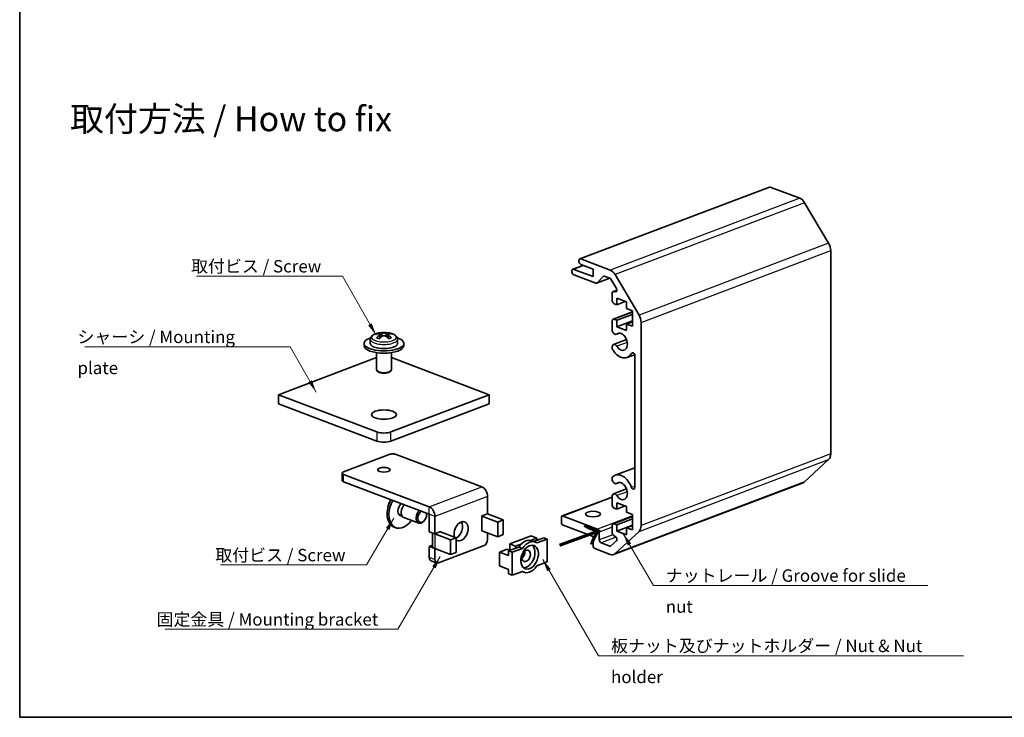
# Model space of a CAD drawing. Units: millimetres. Extents: x 0 to 2757, y 0 to 1405.
# Drawn here: x 0 to 198, y 0 to 140 of the extents above; entities that cross this region are included whole.
import ezdxf

# ---------------------------------------------------------------- set-up
doc = ezdxf.new("R2010")
doc.units = ezdxf.units.MM
for name, color, linetype, lineweight in [('Border (ISO)', 7, 'Continuous', 35), ('Symbol (ISO)', 7, 'Continuous', 18), ('Visible (ISO)', 7, 'Continuous', 35), ('Visible Narrow (ISO)', 7, 'Continuous', 25)]:
    doc.layers.add(name, color=color, linetype=linetype, lineweight=lineweight)
doc.styles.add('Note Text (TK)', font='txt')
doc.dimstyles.new('Default - Method 1b (TK)$7', dxfattribs={"dimtxt": 2.5, "dimasz": 2.5, "dimexe": 1, "dimexo": 1.5, "dimgap": 1, "dimtad": 1, "dimtoh": 1, "dimrnd": 1e-08, "dimdsep": 46, "dimtxsty": 'Note Text (TK)', "dimcen": 0.09, "dimdle": 5, "dimclrd": 256, "dimclre": 100, "dimclrt": 7, "dimadec": 1, "dimazin": 1, "dimtfac": 1, "dimtmove": 0, "dimatfit": 3, "dimfxl": 0, "dimtolj": 1, "dimlwd": -1, "dimlwe": -1, "dimarcsym": 0})

# ---------------------------------------------------------------- blocks, each defined once
blk = doc.blocks.new('図面枠 tk図枠')
at = {"layer": 'Border (ISO)'}
for p, q in [((14.5, 289), (14.5, 8)), ((14.5, 8), (405.5, 8))]:
    blk.add_line(p, q, dxfattribs=at)

msp = doc.modelspace()

# ---------------------------------------------------------------- linework, layer by layer
at = {"layer": 'Visible (ISO)'}
for p, q in [((151.0052, 106.7955), (112.8215, 92.3284)), ((157.102, 104.5478), (151.1824, 106.7907)), ((162.9304, 95.4781), (158.102, 103.6269)), ((163.3446, 53.0678), (163.3446, 94.0124)), ((112.645, 91.8097), (112.645, 91.9948)), ((112.9986, 92.3236), (118.9182, 90.0807)), ((111.2308, 89.708), (111.2308, 89.8931)), ((113.5045, 91.0213), (111.4072, 90.2267)), ((111.5844, 90.2219), (115.4735, 88.7484)), ((115.4735, 90.2753), (112.9986, 91.213)), ((115.4735, 88.7484), (115.4735, 90.2753)), ((116.0218, 87.4301), (111.5844, 89.1113)), ((118.8622, 88.4343), (116.199, 87.4252)), ((117.4893, 88.801), (116.2861, 87.4853)), ((118.8303, 88.4482), (117.7536, 88.8562)), ((120.1763, 86.3683), (119.0803, 88.218)), ((119.9182, 89.1597), (124.7466, 81.011)), ((119.3626, 83.897), (119.3626, 85.424)), ((120.2788, 86.0379), (119.539, 85.7576)), ((119.7161, 85.7527), (119.9263, 85.6731)), ((120.2464, 83.0994), (119.7161, 83.3003)), ((120.2464, 84.395), (120.2464, 83.0994)), ((122.2263, 83.6449), (120.2464, 84.395)), ((121.9562, 83.7472), (120.2464, 83.0994)), ((122.2263, 82.3492), (122.2263, 83.6449)), ((123.4284, 81.6323), (119.539, 80.1586)), ((123.4284, 81.8938), (122.2263, 82.3492)), ((123.4284, 78.7473), (123.4284, 81.8938)), ((119.3626, 77.8563), (119.3626, 79.825)), ((119.7161, 80.1538), (120.2464, 79.9529)), ((123.4284, 81.1585), (120.2464, 79.9529)), ((120.2464, 79.9529), (120.2464, 78.6572)), ((123.4284, 79.8628), (120.2464, 78.6572)), ((123.4284, 79.6582), (122.2263, 79.2027)), ((125.1608, 79.5453), (125.1608, 38.6007)), ((72.3477, 77.2221), (72.3477, 77.4072)), ((74.3842, 77.2221), (74.3842, 77.4072)), ((120.7875, 77.3727), (120.1817, 77.1431)), ((120.2464, 78.6572), (122.2263, 77.9071)), ((122.2263, 79.2027), (123.4284, 78.7473)), ((122.2263, 77.9071), (122.2263, 79.2027)), ((70.616, 76.1326), (70.616, 75.2993)), ((72.6498, 76.4964), (72.6498, 77.1027)), ((72.6498, 76.689), (72.8256, 76.6224)), ((73.9063, 76.6224), (74.0822, 76.689)), ((74.0822, 76.4964), (74.0822, 77.1027)), ((76.116, 76.1326), (76.116, 75.2993)), ((122.2307, 76.0587), (119.6148, 75.0676)), ((69.366, 74.8366), (69.366, 75.2993)), ((71.866, 73.4317), (71.866, 69.978)), ((74.866, 73.4317), (74.866, 69.978)), ((77.366, 74.8366), (77.366, 75.2993)), ((119.3625, 74.2845), (119.3626, 74.7604)), ((71.866, 72.4425), (52.1528, 64.9735)), ((94.5792, 64.9735), (74.866, 72.4425)), ((123.8548, 73.0348), (122.335, 72.459)), ((123.888, 46.2841), (123.888, 72.8264)), ((72.2255, 69.5527), (71.9974, 69.7453)), ((74.5064, 69.5527), (74.7345, 69.7453)), ((52.1528, 64.9735), (52.1528, 63.1227)), ((71.9518, 57.4721), (52.1528, 64.9735)), ((94.5792, 64.9735), (74.7802, 57.4721)), ((94.5792, 63.1227), (94.5792, 64.9735)), ((52.1528, 63.1227), (71.9518, 55.6212)), ((74.7802, 55.6212), (94.5792, 63.1227)), ((65.2342, 49.4477), (74.4266, 52.9305)), ((75.8408, 52.9305), (93.0935, 46.3938)), ((158.102, 47.426), (162.9304, 51.9159)), ((123.888, 50.2424), (119.9257, 48.7411)), ((64.9414, 47.6991), (64.9414, 49.1798)), ((82.4869, 42.3752), (65.2342, 48.9119)), ((119.3626, 47.7793), (119.3625, 48.2552)), ((65.2342, 47.4312), (82.4869, 40.8944)), ((122.2307, 45.9818), (119.6148, 44.9906)), ((157.8106, 47.2434), (119.6268, 32.7763)), ((120.7875, 47.2957), (120.1817, 47.0662)), ((94.2256, 44.4832), (94.2256, 40.9767)), ((119.3626, 44.3652), (109.2859, 40.5474)), ((119.3626, 42.7147), (119.3626, 44.6834)), ((120.2464, 41.9171), (119.7161, 42.118)), ((120.2464, 43.2127), (120.2464, 41.9171)), ((122.2263, 42.4625), (120.2464, 43.2127)), ((121.9562, 42.5649), (120.2464, 41.9171)), ((122.2263, 41.3228), (122.2263, 42.4625)), ((76.4682, 40.7257), (77.0374, 40.51)), ((77.36, 40.2541), (80.3652, 39.1155)), ((81.9573, 40.7861), (81.9573, 40.9201)), ((82.4877, 37.3867), (82.4877, 40.8933)), ((83.619, 36.9581), (83.619, 40.4646)), ((93.0872, 40.5454), (94.2256, 40.9767)), ((93.0872, 40.5361), (93.0872, 40.5454)), ((93.0943, 40.5388), (93.0872, 40.5361)), ((96.2769, 39.3335), (93.0957, 40.5388)), ((97.4083, 39.7621), (94.227, 40.9675)), ((96.2769, 39.3335), (97.4083, 39.7621)), ((97.4083, 36.8007), (97.4083, 39.7621)), ((109.1095, 39.2883), (109.1095, 40.2138)), ((109.4631, 40.5425), (116.3927, 37.917)), ((123.4284, 40.45), (119.539, 38.9763)), ((123.4284, 39.9761), (120.2464, 38.7705)), ((123.4284, 40.8674), (122.2263, 41.3228)), ((123.4284, 37.7376), (123.4284, 40.8674)), ((75.7671, 38.1842), (75.4136, 38.3182)), ((81.5135, 39.6147), (81.4247, 39.5144)), ((96.2769, 36.3721), (96.2769, 39.3335)), ((115.4735, 36.4144), (109.4631, 38.6917)), ((119.3626, 37.1157), (119.3626, 38.6427)), ((119.7161, 38.9715), (120.2464, 38.7705)), ((120.2464, 38.7705), (120.2464, 37.4749)), ((123.4284, 38.6805), (120.2464, 37.4749)), ((123.4284, 38.6485), (122.2263, 38.193)), ((122.2263, 38.193), (123.4284, 37.7376)), ((122.2263, 36.7248), (122.2263, 38.193)), ((82.4877, 37.3867), (83.619, 36.9581)), ((83.1501, 34.4158), (83.1501, 37.1358)), ((83.619, 36.9581), (84.7575, 37.3894)), ((83.619, 36.9483), (86.8003, 35.743)), ((84.7575, 37.3802), (84.7453, 37.3848)), ((84.7575, 37.3802), (84.7504, 37.3775)), ((87.9317, 36.1716), (84.7504, 37.3769)), ((84.7575, 37.3894), (84.7575, 37.3802)), ((87.9317, 36.1716), (86.8003, 35.743)), ((86.8003, 35.743), (86.8003, 32.7815)), ((87.9317, 36.1716), (87.9317, 33.2102)), ((93.0872, 37.5747), (93.0943, 37.5774)), ((93.0872, 37.5655), (93.0872, 37.5747)), ((93.1072, 37.573), (93.0872, 37.5655)), ((96.2769, 36.3721), (93.0957, 37.5774)), ((94.2256, 37.1493), (94.2256, 35.785)), ((96.2769, 36.3721), (97.4083, 36.8007)), ((98.7511, 34.9224), (102.9937, 36.5298)), ((104.1251, 36.1012), (102.8877, 35.6323)), ((104.1251, 36.1012), (102.9937, 36.5298)), ((103.537, 35.4156), (105.5393, 36.1743)), ((104.1251, 35.6385), (104.1251, 36.1012)), ((104.318, 35.7116), (104.1251, 35.7846)), ((106.2464, 35.9064), (104.1793, 35.1232)), ((106.2464, 35.9064), (105.5393, 36.1743)), ((106.2464, 31.2791), (106.2464, 35.9064)), ((115.4735, 34.5635), (115.4735, 36.4144)), ((116.7463, 37.3204), (116.7463, 35.7471)), ((119.9263, 36.4394), (119.7161, 36.519)), ((124.7466, 37.4488), (119.9182, 32.9589)), ((120.2464, 37.4749), (122.2263, 36.7248)), ((82.4877, 34.4068), (83.1501, 34.6578)), ((82.4877, 32.195), (82.4877, 34.4068)), ((83.619, 33.9782), (82.4877, 34.4068)), ((86.8003, 32.7815), (83.619, 33.9869)), ((83.6305, 33.9825), (83.619, 33.9782)), ((83.619, 31.7663), (83.619, 33.9782)), ((93.5185, 34.5916), (84.3261, 31.1088)), ((96.6298, 33.2663), (98.1996, 33.8611)), ((98.6738, 33.5731), (98.1996, 33.8611)), ((98.4683, 33.4952), (100.5354, 34.2784)), ((99.8825, 34.4937), (98.7511, 34.9224)), ((98.7511, 33.6023), (98.7511, 34.9224)), ((101.2425, 34.0105), (99.1754, 33.2273)), ((101.1199, 34.9626), (99.8825, 34.4937)), ((99.8825, 34.4937), (99.8825, 34.031)), ((101.2425, 34.0105), (100.5354, 34.2784)), ((103.1553, 35.5603), (103.8624, 35.2924)), ((118.9182, 32.7957), (115.827, 33.9669)), ((117.0998, 35.1504), (118.8303, 34.4948)), ((119.0803, 34.5356), (120.1763, 35.5548)), ((87.9317, 33.2102), (86.8003, 32.7815)), ((98.4683, 32.5697), (96.6298, 33.2663)), ((96.6298, 30.49), (96.6298, 33.2663)), ((98.4683, 32.5697), (98.4683, 33.4952)), ((99.1754, 33.2273), (98.4683, 33.4952)), ((99.1754, 33.2273), (99.1754, 28.6)), ((82.8405, 31.5278), (83.9718, 31.0991)), ((98.4683, 29.7934), (96.6298, 30.49)), ((98.4683, 28.868), (98.4683, 29.7934)), ((104.1793, 30.4959), (106.2464, 31.2791)), ((99.1754, 28.6), (98.4683, 28.868)), ((99.1754, 28.6), (101.2425, 29.3832)), ((101.1777, 29.3587), (101.5594, 29.214))]:
    msp.add_line(p, q, dxfattribs=at)
for centre, radius, start, end in [((73.366, 72.5033), 5.0213, 69.595841, 110.404159), ((84.7511, 37.3772), 0.000756, 200.750749, 21.16126), ((93.095, 37.5771), 0.000756, 20.750749, 20.758324)]:
    msp.add_arc(centre, radius, start, end, dxfattribs=at)
for centre, major_axis, ratio, start_param, end_param in [((151.1824, 106.3279), (-0.1772, 0.4676), 0.6543887, 5.75836157, 6.28318531), ((157.102, 102.697), (-0.7086, 1.8703), 0.6543887, 4.97296341, 5.75836157), ((161.9304, 94.5482), (-0.7086, 1.8703), 0.6543887, 4.18756524, 4.97296341), ((112.9986, 91.8608), (-0.1772, 0.4676), 0.6543887, 5.75836157, 7.3291579), ((112.9986, 91.6758), (-0.1772, 0.4676), 0.6543887, 1.04597259, 2.61676892), ((111.5844, 89.7591), (-0.1772, 0.4676), 0.6543887, 5.75836157, 7.3291579), ((111.5844, 89.5741), (-0.1772, 0.4676), 0.6543887, 1.04597259, 2.61676892), ((118.9182, 88.2299), (0.7086, -1.8703), 0.6543887, 1.83137075, 2.61676892), ((116.0218, 87.8928), (0.1772, -0.4676), 0.6543887, 5.75836157, 6.60251556), ((117.7536, 88.3935), (-0.1772, 0.4676), 0.6543887, 5.75836157, 6.60251556), ((118.8303, 87.9855), (-0.1772, 0.4676), 0.6543887, 4.97296341, 5.75836157), ((119.7161, 85.29), (-0.1772, 0.4676), 0.6543887, 5.75836157, 7.3291579), ((119.9263, 86.1358), (0.1772, -0.4676), 0.6543887, 5.75836157, 8.11455606), ((119.7161, 83.763), (-0.1772, 0.4676), 0.6543887, 1.04597259, 2.61676892), ((119.7161, 79.6911), (-0.1772, 0.4676), 0.6543887, 5.75836157, 7.3291579), ((123.7466, 80.0811), (0.7086, -1.8703), 0.6543887, 1.04597259, 1.83137075), ((72.0932, 72.9855), (1.6608, 4.3835), 0.6543887, 0.44794909, 0.60169838), ((73.6205, 72.5997), (-1.7745, 4.6835), 0.6543887, 5.93092974, 6.12598554), ((73.1114, 72.5997), (1.7745, 4.6835), 0.6543887, 0.15719977, 0.35225557), ((74.6388, 72.9855), (1.6608, -4.3835), 0.6543887, 2.53989427, 2.69364356), ((119.8982, 77.8913), (0.2834, -0.7481), 0.6543887, 4.51470803, 6.4927924), ((121.1303, 75.6386), (0.6377, -1.6832), 0.6543887, 5.02393074, 9.63438505), ((73.366, 75.2993), (-4, 0), 0.37888105, 5.45322771, 10.25473556), ((73.1114, 72.4068), (-1.7745, 4.6835), 0.6543887, 5.93092974, 6.12598554), ((73.1114, 72.5997), (1.7745, 4.6835), 0.6543887, 0.69739191, 0.8924477), ((72.0932, 72.021), (-1.6608, 4.3835), 0.6543887, 5.68148693, 5.83523621), ((73.6205, 72.4068), (-1.7745, -4.6835), 0.6543887, 3.83898456, 4.03404036), ((73.1114, 72.4068), (-1.7745, 4.6835), 0.6543887, 5.3907376, 5.5857934), ((73.6205, 72.4068), (1.7745, 4.6835), 0.6543887, 0.15719977, 0.35225557), ((73.6205, 72.5997), (1.7745, -4.6835), 0.6543887, 2.24914495, 2.44420075), ((74.6388, 72.021), (-1.6608, -4.3835), 0.6543887, 3.58954175, 3.74329104), ((73.366, 74.8366), (-4, 0), 0.37888105, 0, 3.14159265), ((73.366, 75.2993), (2.75, 0), 0.37888105, 3.14159265, 6.28318531), ((119.8982, 74.3195), (-0.2835, 0.7482), 0.6543887, 1.37311538, 1.88233809), ((119.8982, 74.3195), (-0.2834, 0.7481), 0.6543887, 5.02393074, 7.0020151), ((121.1303, 75.6386), (1.2047, -3.1796), 0.6543887, 5.02393074, 6.81741812), ((123.5347, 72.9602), (-0.1771, 0.4673), 0.6543887, 4.18756524, 6.81741812), ((73.366, 69.978), (-1.5, 0), 0.37888105, 0, 3.14159265), ((73.366, 69.7466), (-1.25, 0), 0.37888105, 0.42180073, 2.71979193), ((73.366, 59.104), (-2.5, 0), 0.37888105, 4.49764034, 4.92713762), ((73.366, 58.0079), (-2, 0), 0.37888105, 0.78539816, 2.35619449), ((73.366, 56.157), (2, 0), 0.37888105, 3.92699082, 5.49778714), ((75.1337, 52.6626), (1, 0), 0.37888105, 0.78539816, 2.35619449), ((161.9304, 53.6036), (0.7086, -1.8703), 0.6543887, 0.26057443, 1.04597259), ((65.9414, 49.1798), (-1, 0), 0.37888105, 5.49778714, 7.06858347), ((65.9414, 47.6991), (-1, 0), 0.37888105, 0, 0.78539816), ((119.8982, 47.8143), (-0.2835, 0.7482), 0.6543887, 0.20960709, 0.7188298), ((119.8982, 47.8143), (0.2834, -0.7481), 0.6543887, 4.51470803, 6.4927924), ((121.1303, 45.5616), (-1.2047, 3.1796), 0.6543887, 4.69930502, 6.4927924), ((93.0935, 44.9122), (0.5672, -1.4971), 0.6543887, 1.04597259, 2.61676892), ((121.1303, 45.5616), (0.6377, -1.6832), 0.6543887, 5.02393074, 9.63438505), ((123.5347, 46.418), (0.1771, -0.4673), 0.6543887, 4.69930502, 7.3291579), ((157.102, 49.1137), (0.7086, -1.8703), 0.6543887, 0, 0.26057443), ((76.8308, 42.0587), (-1.4172, -3.7405), 0.6543887, 4.4815255, 6.28318531), ((77.1844, 41.9247), (-1.4172, -3.7405), 0.6543887, 4.4815255, 7.46958486), ((119.8982, 44.2425), (-0.2834, 0.7481), 0.6543887, 5.02393074, 7.0020151), ((77.1844, 41.9247), (-0.5049, -1.3326), 0.6543887, 4.01489801, 6.54887254), ((77.8915, 41.6568), (-0.5315, -1.4027), 0.6543887, 4.05609892, 6.28318531), ((80.8967, 40.5182), (-0.5315, -1.4027), 0.6543887, 4.05609892, 7.3291579), ((82.4869, 40.8935), (-0.5672, 1.4971), 0.6543887, 4.18756524, 5.75836157), ((119.7161, 42.5807), (-0.1772, 0.4676), 0.6543887, 1.04597259, 2.61676892), ((76.8308, 42.0587), (-0.5049, -1.3326), 0.6543887, 0.20413742, 0.26568723), ((81.0734, 40.4512), (-0.4429, -1.1689), 0.6543887, 3.8908158, 8.67555481), ((80.8967, 40.5182), (-0.5315, -1.4027), 0.6543887, 2.09562006, 2.22708639), ((93.095, 40.5385), (-1.601, 0), 0.37888105, 3.92699082, 3.93840369), ((109.4631, 40.0798), (-0.1772, 0.4676), 0.6543887, 5.75836157, 7.3291579), ((88.9223, 37.4774), (0.7086, 1.8703), 0.6543887, 2.89031851, 8.75837307), ((87.791, 37.9061), (0.7086, 1.8703), 0.6543887, 3.76608131, 5.80270241), ((109.4631, 39.1544), (-0.1772, 0.4676), 0.6543887, 1.04597259, 2.61676892), ((116.3927, 37.4543), (0.1772, -0.4676), 0.6543887, 1.04597259, 2.61676892), ((119.7161, 38.5088), (-0.1772, 0.4676), 0.6543887, 5.75836157, 7.3291579), ((123.7466, 39.1365), (0.7086, -1.8703), 0.6543887, 0.26057443, 1.04597259), ((84.7511, 37.3772), (1.601, 0), 0.37888105, 3.77576648, 3.92699082), ((93.5185, 35.5171), (-0.3543, -0.9351), 0.6543887, 0.52482374, 2.09562006), ((102.0038, 32.5211), (1.1515, 3.0392), 0.6543887, 0, 1.21798365), ((102.7109, 32.2532), (1.1515, 3.0392), 0.6543887, 6.11484914, 7.50116895), ((117.0998, 35.6131), (0.1772, -0.4676), 0.6543887, 4.18756524, 5.75836157), ((119.7161, 36.9818), (-0.1772, 0.4676), 0.6543887, 1.04597259, 2.61676892), ((119.9263, 35.9767), (0.1772, -0.4676), 0.6543887, 0.26057443, 2.61676892), ((84.7511, 34.4158), (-1.601, 0), 0.37888105, 0, 0.78539816), ((102.0038, 32.5211), (-0.8858, -2.3378), 0.6543887, 0.23321197, 2.90838069), ((115.827, 34.4296), (-0.1772, 0.4676), 0.6543887, 1.04597259, 2.61676892), ((118.8303, 34.9575), (0.1772, -0.4676), 0.6543887, 5.75836157, 6.54375973), ((83.1948, 32.4629), (-0.3543, -0.9351), 0.6543887, 5.23721272, 6.28318531), ((84.3261, 32.0342), (-0.3543, -0.9351), 0.6543887, 5.23721272, 6.80800904), ((100.8724, 32.9498), (0.4356, 1.1497), 0.6543887, 3.99247503, 5.43230293), ((118.9182, 34.6466), (0.7086, -1.8703), 0.6543887, 5.75836157, 6.54375973), ((102.7109, 32.2532), (-1.1515, -3.0392), 0.6543887, 6.11484914, 7.50116895)]:
    msp.add_ellipse(centre, major_axis=major_axis, ratio=ratio, start_param=start_param, end_param=end_param, dxfattribs=at)
for centre, major_axis, ratio in [((73.366, 60.9549), (2.5, 0), 0.37888105), ((73.366, 49.8496), (1.2295, 0), 0.37888105), ((115.4735, 40.9444), (-1.5, 0), 0.37888105), ((102.7109, 32.2532), (-0.8858, -2.3378), 0.6543887), ((102.0038, 32.5211), (-0.4356, -1.1497), 0.6543887)]:
    msp.add_ellipse(centre, major_axis=major_axis, ratio=ratio, dxfattribs=at)
for points, knots in [([(73.0124, 77.3962), (73.0564, 77.3896), (73.1124, 77.3838), (73.2356, 77.376), (73.3028, 77.374), (73.4292, 77.374), (73.4964, 77.376), (73.6196, 77.3838), (73.6755, 77.3896), (73.7195, 77.3962)], [0.1530436199, 0.1530436199, 0.1530436199, 0.1530436199, 0.1719965036, 0.1719965036, 0.1909493872, 0.1909493872, 0.2099022709, 0.2099022709, 0.2288551545, 0.2288551545, 0.2288551545, 0.2288551545]), ([(70.616, 76.1326), (70.616, 76.2476), (70.6413, 76.3617), (70.7264, 76.5629), (70.7849, 76.6506), (70.9173, 76.803), (70.9915, 76.8685), (71.1508, 76.9854), (71.2363, 77.0369), (71.4179, 77.1301), (71.5141, 77.1718), (71.6154, 77.2095)], [5.497787144, 5.497787144, 5.497787144, 5.497787144, 5.656705083, 5.656705083, 5.815623022, 5.815623022, 5.97454096, 5.97454096, 6.133458899, 6.133458899, 6.292376838, 6.292376838, 6.292376838, 6.292376838]), ([(72.5033, 76.9354), (72.5473, 76.9622), (72.5858, 76.9921), (72.637, 77.0504), (72.6498, 77.0787), (72.6498, 77.1266), (72.637, 77.1492), (72.5858, 77.1843), (72.5473, 77.1967), (72.5033, 77.2034)], [0.230234299, 0.230234299, 0.230234299, 0.230234299, 0.2491871827, 0.2491871827, 0.2681400664, 0.2681400664, 0.28709295, 0.28709295, 0.3060458337, 0.3060458337, 0.3060458337, 0.3060458337]), ([(73.7195, 76.7425), (73.6755, 76.7693), (73.6196, 76.7926), (73.4964, 76.8236), (73.4292, 76.8313), (73.3028, 76.8313), (73.2356, 76.8236), (73.1124, 76.7926), (73.0564, 76.7693), (73.0124, 76.7425)], [0, 0, 0, 0, 0.0189528837, 0.0189528837, 0.0379057673, 0.0379057673, 0.056858651, 0.056858651, 0.0758115346, 0.0758115346, 0.0758115346, 0.0758115346]), ([(74.2286, 77.2034), (74.1846, 77.1967), (74.1461, 77.1843), (74.0949, 77.1492), (74.0822, 77.1266), (74.0822, 77.0787), (74.0949, 77.0504), (74.1461, 76.9921), (74.1846, 76.9622), (74.2286, 76.9354)], [0.0771906791, 0.0771906791, 0.0771906791, 0.0771906791, 0.0961435628, 0.0961435628, 0.1150964464, 0.1150964464, 0.1340493301, 0.1340493301, 0.1530022137, 0.1530022137, 0.1530022137, 0.1530022137]), ([(75.1166, 77.2095), (75.2179, 77.1718), (75.3141, 77.1301), (75.4957, 77.0369), (75.5811, 76.9854), (75.7405, 76.8685), (75.8146, 76.803), (75.947, 76.6506), (76.0056, 76.5629), (76.0907, 76.3617), (76.116, 76.2476), (76.116, 76.1326)], [1.561604796, 1.561604796, 1.561604796, 1.561604796, 1.720522735, 1.720522735, 1.879440674, 1.879440674, 2.038358612, 2.038358612, 2.197276551, 2.197276551, 2.35619449, 2.35619449, 2.35619449, 2.35619449]), ([(74.7474, 43.7729), (74.597, 43.5484), (74.4692, 43.303), (74.2598, 42.7714), (74.1824, 42.4837), (74.1383, 42.1827), (74.1364, 42.1691), (74.1345, 42.1554)], [2.276067731, 2.276067731, 2.276067731, 2.276067731, 2.596866346, 2.596866346, 2.94112877, 2.94112877, 2.9574701, 2.9574701, 2.9574701, 2.9574701])]:
    msp.add_open_spline(points, degree=3, knots=knots, dxfattribs=at)
at = {"layer": 'Visible Narrow (ISO)'}
for p, q in [((151.1824, 106.7907), (112.9986, 92.3236)), ((157.102, 104.5478), (118.9182, 90.0807)), ((158.102, 103.6269), (119.9182, 89.1597)), ((162.9304, 95.4781), (124.7466, 81.011)), ((125.1608, 79.5453), (163.3446, 94.0124)), ((113.5995, 90.9854), (111.5844, 90.2219)), ((118.829, 88.4487), (116.2861, 87.4853)), ((117.6814, 88.8738), (117.4893, 88.801)), ((120.2788, 85.9659), (119.7161, 85.7527)), ((120.233, 85.7893), (119.9263, 85.6731)), ((123.4284, 81.5603), (119.7161, 80.1538)), ((73.0124, 76.7425), (73.0124, 77.3962)), ((73.7195, 77.3962), (73.7195, 76.7425)), ((120.7357, 77.3718), (120.2773, 77.1981)), ((72.5033, 76.3818), (72.5033, 76.9354)), ((74.2286, 76.9354), (74.2286, 76.3818)), ((122.3743, 75.5198), (120.2773, 74.7254)), ((123.538, 73.4214), (123.2266, 73.3034)), ((71.9518, 57.4721), (71.9518, 55.6212)), ((74.7802, 55.6212), (74.7802, 57.4721)), ((124.7466, 37.4488), (162.9304, 51.9159)), ((163.3446, 53.0678), (125.1608, 38.6007)), ((65.2342, 47.4312), (65.2342, 48.9119)), ((82.4869, 42.3752), (93.0935, 46.3938)), ((158.102, 47.426), (119.9182, 32.9589)), ((120.7357, 47.2948), (120.2773, 47.1211)), ((123.888, 46.5589), (123.2266, 46.3082)), ((94.2256, 44.4832), (83.619, 40.4646)), ((119.3626, 44.2933), (109.4631, 40.5425)), ((122.3743, 45.4429), (120.2773, 44.6484)), ((82.4869, 40.8944), (82.4869, 42.3752)), ((83.619, 40.4646), (82.4877, 40.8933)), ((93.0943, 40.5388), (93.0872, 40.5415)), ((93.0943, 37.5774), (93.0943, 40.5388)), ((94.227, 40.9675), (93.0957, 40.5388)), ((93.0957, 40.5388), (93.0957, 37.5774)), ((123.4284, 40.5827), (116.3927, 37.917)), ((123.4284, 40.378), (119.7161, 38.9715)), ((119.3626, 38.3116), (116.7463, 37.3204)), ((84.7504, 37.3769), (83.619, 36.9483)), ((83.619, 36.9483), (83.619, 33.9869)), ((84.7504, 37.3775), (84.7382, 37.3821)), ((84.7504, 37.3775), (84.7504, 37.3769)), ((119.4529, 36.7726), (116.7463, 35.7471)), ((120.1173, 36.2937), (117.0998, 35.1504)), ((119.1782, 34.6266), (118.8303, 34.4948)), ((83.619, 31.7663), (82.4877, 32.195))]:
    msp.add_line(p, q, dxfattribs=at)
for centre, major_axis, start_param, end_param in [((73.366, 76.1326), (2.75, 0), 3.14159265, 6.28318531), ((73.366, 76.5339), (-2.4988, 0), 5.48859561, 10.21936766)]:
    msp.add_ellipse(centre, major_axis=major_axis, ratio=0.37888105, start_param=start_param, end_param=end_param, dxfattribs=at)

# ---------------------------------------------------------------- block references
msp.add_blockref('図面枠 tk図枠', (-14.5, -8))

# ---------------------------------------------------------------- texts
at = {"layer": 'Symbol (ISO)', "color": 7, "line_spacing_factor": 1.5, "style": 'Note Text (TK)'}
for s, insert, char_height, width, attachment_point in [('{\\fＭＳ Ｐゴシック|b0|i0;\\H5.0000;取付方法 / How to fix}', (10.1448, 120.5289), 5, 70, 4), ('{\\fＭＳ Ｐゴシック|b0|i0;取付ビス / Screw}', (34.5188, 92.0946), 2.5, 27.967837, 1), ('{\\fＭＳ Ｐゴシック|b0|i0;シャーシ / Mounting plate}', (11.6342, 77.8683), 2.5, 40.365496, 1), ('{\\fＭＳ Ｐゴシック|b0|i0;取付ビス / Screw}', (39.3963, 33.9125), 2.5, 27.967837, 1), ('{\\fＭＳ Ｐゴシック|b0|i0;ナットレール / Groove for slide nut}', (130.1313, 29.7968), 2.5, 54.532166, 1), ('{\\fＭＳ Ｐゴシック|b0|i0;固定金具 / Mounting bracket}', (27.5707, 20.9685), 2.5, 46.111112, 1), ('{\\fＭＳ Ｐゴシック|b0|i0;板ナット及びナットホルダー / Nut & Nut holder}', (119.1048, 15.6399), 2.5, 73.274856, 1)]:
    msp.add_mtext(s, dxfattribs=dict(at, insert=insert, char_height=char_height, width=width, attachment_point=attachment_point))
at = {"layer": 'Symbol (ISO)', "color": 7, "insert": (108.41, 34.3967), "char_height": 7, "attachment_point": 4, "rotation": 20, "line_spacing_factor": 1.5, "style": 'Note Text (TK)'}
msp.add_mtext('\\fＭＳ Ｐゴシック|b0|i0;\\H7.0000;→', dxfattribs=at)

# ---------------------------------------------------------------- leaders
at = {"layer": 'Symbol (ISO)', "color": 100, "true_color": 0x00ff40, "annotation_type": 0, "has_hookline": 1}
for points, hookline_direction, text_width in [([(71.7856, 76.9852), (64.9867, 88.8588), (62.4867, 88.8588)], 1, 26.9034), ([(59.7074, 65.515), (54.4997, 74.6305), (51.9997, 74.6305)], 1, 38.8778), ([(75.3564, 40.092), (69.8642, 30.6768), (67.3642, 30.6768)], 1, 26.9034), ([(121.5615, 36.9767), (127.6313, 26.5515), (130.1313, 26.5515)], 0, 52.7557), ([(84.6875, 32.3675), (76.1818, 17.7356), (73.6818, 17.7356)], 1, 44.3892), ([(105.3546, 31.7925), (116.6048, 12.4058), (119.1048, 12.4058)], 0, 70.9801)]:
    msp.add_leader(points, dimstyle='Default - Method 1b (TK)$7', override={"dimgap": 0, "dimtad": 1}, dxfattribs=dict(at, hookline_direction=hookline_direction, text_width=text_width))

doc.saveas('drawing.dxf')
